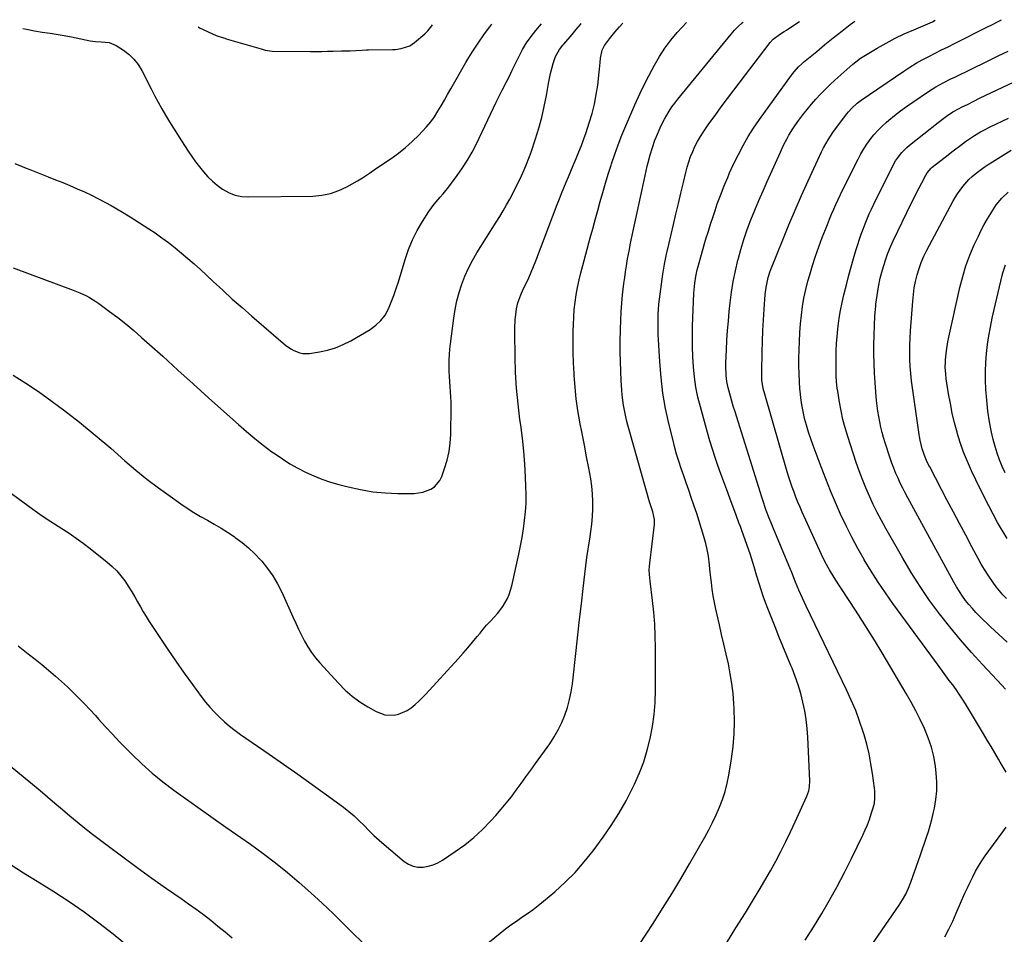
# Model space of a CAD drawing. Units: inches. Extents: x 1836130 to 1841538, y 452783 to 458119.
# Drawn here: x 1837921 to 1838435, y 457613 to 458090 of the extents above; entities that cross this region are included whole.
import ezdxf

# ---------------------------------------------------------------- set-up
doc = ezdxf.new("R2010")
doc.units = ezdxf.units.IN
doc.header["$MEASUREMENT"] = 0
doc.layers.add('7', color=7, linetype='Continuous')
doc.layers.add('8', color=7, linetype='Continuous')

msp = doc.modelspace()

# ---------------------------------------------------------------- linework, layer by layer
at = {"layer": '7', "color": 18}
for points in [[(1838289.68, 457608.27, 1896), (1838294.69, 457616.18, 1896), (1838299.65, 457624.14, 1896), (1838303.92, 457631.07, 1896), (1838306.9, 457636, 1896), (1838309.82, 457640.96, 1896), (1838312.65, 457645.98, 1896), (1838315.43, 457651.03, 1896), (1838318.11, 457656.12, 1896), (1838320.72, 457661.26, 1896), (1838323.22, 457666.45, 1896), (1838325.64, 457671.67, 1896), (1838331.63, 457684.93, 1896), (1838332.66, 457687.85, 1896), (1838333.05, 457689.89, 1896), (1838333.2, 457692.98, 1896), (1838332.2, 457715.75, 1896), (1838331.87, 457720.39, 1896), (1838331.37, 457725.01, 1896), (1838330.62, 457729.59, 1896), (1838329.7, 457734.16, 1896), (1838328.54, 457738.67, 1896), (1838327.22, 457743.13, 1896), (1838325.68, 457747.51, 1896), (1838323.98, 457751.85, 1896), (1838323.39, 457753.26, 1896), (1838321.3, 457758.26, 1896), (1838319.22, 457763.28, 1896), (1838317.17, 457768.31, 1896), (1838315.14, 457773.34, 1896), (1838311.29, 457783, 1896), (1838310.06, 457786.21, 1896), (1838308.89, 457789.44, 1896), (1838307.81, 457792.71, 1896), (1838306.8, 457795.99, 1896), (1838305.51, 457800.34, 1896), (1838304.17, 457804.82, 1896), (1838302.78, 457809.29, 1896), (1838302.06, 457811.51, 1896), (1838300.54, 457815.93, 1896), (1838297.74, 457823.73, 1896), (1838297.02, 457825.75, 1896), (1838296.28, 457827.76, 1896), (1838294.8, 457831.79, 1896), (1838291.51, 457840.67, 1896), (1838289.94, 457844.91, 1896), (1838288.38, 457849.15, 1896), (1838286.84, 457853.4, 1896), (1838285.3, 457857.65, 1896), (1838283.81, 457861.92, 1896), (1838282.39, 457866.21, 1896), (1838281.07, 457870.54, 1896), (1838279.82, 457874.88, 1896), (1838276.13, 457888.25, 1896), (1838274.86, 457893.41, 1896), (1838273.79, 457898.6, 1896), (1838273.02, 457903.85, 1896), (1838272.45, 457909.13, 1896), (1838272.12, 457914.44, 1896), (1838271.93, 457919.75, 1896), (1838271.93, 457925.07, 1896), (1838272.06, 457930.39, 1896), (1838272.79, 457947.6, 1896), (1838273.03, 457951.14, 1896), (1838273.23, 457952.91, 1896), (1838273.75, 457956.42, 1896), (1838274.49, 457959.89, 1896), (1838274.95, 457961.61, 1896), (1838278.16, 457972.88, 1896), (1838279.21, 457976.48, 1896), (1838280.29, 457980.07, 1896), (1838281.41, 457983.65, 1896), (1838282.56, 457987.22, 1896), (1838283.76, 457990.89, 1896), (1838284.94, 457994.33, 1896), (1838285.57, 457996.04, 1896), (1838286.89, 457999.44, 1896), (1838288.23, 458002.83, 1896), (1838288.91, 458004.52, 1896), (1838290.38, 458008.11, 1896), (1838291.37, 458010.41, 1896), (1838292.42, 458012.69, 1896), (1838293.5, 458014.96, 1896), (1838295.98, 458020.03, 1896), (1838298.44, 458024.76, 1896), (1838301.06, 458029.39, 1896), (1838303.91, 458033.87, 1896), (1838306.91, 458038.27, 1896), (1838323.61, 458061.42, 1896), (1838325.04, 458063.27, 1896), (1838327.42, 458065.84, 1896), (1838329.13, 458067.43, 1896), (1838330.02, 458068.2, 1896), (1838336.84, 458073.88, 1896), (1838341.17, 458077.44, 1896), (1838345.52, 458080.97, 1896), (1838349.92, 458084.44, 1896), (1838354.35, 458087.88, 1896), (1838356.79, 458089.75, 1896)], [(1838330.86, 457609.73, 1898), (1838335.2, 457616.68, 1898), (1838339.47, 457623.66, 1898), (1838343.6, 457630.72, 1898), (1838347.6, 457637.86, 1898), (1838351.39, 457645.1, 1898), (1838355.05, 457652.42, 1898), (1838360.95, 457664.62, 1898), (1838362.19, 457667.34, 1898), (1838363.35, 457670.08, 1898), (1838364.39, 457672.88, 1898), (1838365.35, 457675.7, 1898), (1838366.37, 457678.95, 1898), (1838366.98, 457681.43, 1898), (1838367.26, 457683.98, 1898), (1838367.16, 457687.82, 1898), (1838367.03, 457689.1, 1898), (1838365.99, 457696.85, 1898), (1838365.17, 457701.97, 1898), (1838364.19, 457707.05, 1898), (1838362.96, 457712.08, 1898), (1838361.56, 457717.08, 1898), (1838361.13, 457718.51, 1898), (1838359.26, 457724.14, 1898), (1838357.22, 457729.71, 1898), (1838354.92, 457735.18, 1898), (1838352.46, 457740.58, 1898), (1838331.37, 457784.14, 1898), (1838329.42, 457788.31, 1898), (1838327.58, 457792.53, 1898), (1838325.81, 457796.79, 1898), (1838324.97, 457798.99, 1898), (1838323.68, 457802.29, 1898), (1838323.23, 457803.38, 1898), (1838314.12, 457825.08, 1898), (1838313.06, 457827.65, 1898), (1838312.02, 457830.24, 1898), (1838310.54, 457834.15, 1898), (1838309.79, 457836.32, 1898), (1838309.2, 457838.06, 1898), (1838308.05, 457841.57, 1898), (1838307.49, 457843.32, 1898), (1838294.09, 457886.2, 1898), (1838293.32, 457888.72, 1898), (1838292.57, 457891.26, 1898), (1838291.87, 457893.8, 1898), (1838290.69, 457898.28, 1898), (1838290.01, 457901.48, 1898), (1838289.6, 457904.73, 1898), (1838289.44, 457909.64, 1898), (1838289.48, 457911.28, 1898), (1838289.76, 457918.05, 1898), (1838290.02, 457923.07, 1898), (1838290.34, 457928.08, 1898), (1838290.75, 457933.09, 1898), (1838291.23, 457938.1, 1898), (1838291.71, 457942.6, 1898), (1838292.42, 457948.21, 1898), (1838293.3, 457953.79, 1898), (1838294.42, 457959.33, 1898), (1838295.71, 457964.83, 1898), (1838295.81, 457965.24, 1898), (1838297.26, 457970.49, 1898), (1838298.85, 457975.7, 1898), (1838300.62, 457980.84, 1898), (1838302.53, 457985.94, 1898), (1838304.58, 457991, 1898), (1838306.66, 457996.03, 1898), (1838308.82, 458001.04, 1898), (1838311.02, 458006.02, 1898), (1838317.91, 458021.33, 1898), (1838319.58, 458024.87, 1898), (1838321.38, 458028.36, 1898), (1838322.34, 458030.07, 1898), (1838324.41, 458033.39, 1898), (1838325.51, 458035.01, 1898), (1838327.58, 458037.92, 1898), (1838329.67, 458040.76, 1898), (1838331.83, 458043.55, 1898), (1838334.07, 458046.26, 1898), (1838336.38, 458048.92, 1898), (1838338.78, 458051.5, 1898), (1838341.23, 458054.03, 1898), (1838343.77, 458056.48, 1898), (1838346.36, 458058.86, 1898), (1838355.78, 458067.25, 1898), (1838357.22, 458068.48, 1898), (1838359.77, 458070.32, 1898), (1838368.47, 458075.58, 1898), (1838373.09, 458078.23, 1898), (1838377.79, 458080.73, 1898), (1838382.59, 458083.01, 1898), (1838387.48, 458085.14, 1898), (1838392.38, 458087.23, 1898), (1838397.25, 458089.41, 1898), (1838398.75, 458090.13, 1898)], [(1837917.26, 457960.89, 1886), (1837948.68, 457949.2, 1886), (1837952.17, 457947.79, 1886), (1837955.58, 457946.19, 1886), (1837957.24, 457945.31, 1886), (1837960.45, 457943.35, 1886), (1837962, 457942.28, 1886), (1837967.68, 457938.15, 1886), (1837971.99, 457934.91, 1886), (1837976.23, 457931.58, 1886), (1837980.36, 457928.12, 1886), (1837984.42, 457924.58, 1886), (1837995.41, 457914.67, 1886), (1838003.39, 457907.47, 1886), (1838011.37, 457900.27, 1886), (1838019.35, 457893.08, 1886), (1838027.34, 457885.89, 1886), (1838034.91, 457879.08, 1886), (1838039.16, 457875.37, 1886), (1838043.5, 457871.75, 1886), (1838047.94, 457868.27, 1886), (1838052.46, 457864.88, 1886), (1838054.06, 457863.72, 1886), (1838057.9, 457861.09, 1886), (1838061.83, 457858.6, 1886), (1838065.88, 457856.31, 1886), (1838070.01, 457854.16, 1886), (1838074.25, 457852.24, 1886), (1838078.55, 457850.5, 1886), (1838082.96, 457849.02, 1886), (1838087.42, 457847.72, 1886), (1838092.27, 457846.46, 1886), (1838098.68, 457845.05, 1886), (1838105.13, 457843.97, 1886), (1838111.64, 457843.39, 1886), (1838118.2, 457843.13, 1886), (1838126.74, 457843.12, 1886), (1838131.23, 457843.68, 1886), (1838135.45, 457845.33, 1886), (1838137.29, 457846.61, 1886), (1838140.11, 457849.89, 1886), (1838141.09, 457851.9, 1886), (1838142.61, 457856.15, 1886), (1838143.93, 457860.5, 1886), (1838144.95, 457864.9, 1886), (1838145.53, 457869.38, 1886), (1838145.8, 457873.91, 1886), (1838145.96, 457888.14, 1886), (1838145.95, 457890.81, 1886), (1838145.88, 457893.49, 1886), (1838145.72, 457896.16, 1886), (1838145.51, 457898.83, 1886), (1838145.28, 457901.5, 1886), (1838145.11, 457904.17, 1886), (1838145.01, 457906.85, 1886), (1838144.96, 457909.53, 1886), (1838144.99, 457912.71, 1886), (1838145.11, 457915.55, 1886), (1838145.33, 457918.38, 1886), (1838145.63, 457921.21, 1886), (1838147.33, 457934.64, 1886), (1838148.04, 457939.14, 1886), (1838148.94, 457943.59, 1886), (1838150.13, 457947.98, 1886), (1838151.5, 457952.32, 1886), (1838153.16, 457956.56, 1886), (1838154.99, 457960.71, 1886), (1838157.11, 457964.73, 1886), (1838159.41, 457968.66, 1886), (1838169.55, 457984.74, 1886), (1838171.38, 457987.71, 1886), (1838173.18, 457990.7, 1886), (1838174.91, 457993.73, 1886), (1838176.6, 457996.78, 1886), (1838178.31, 457999.99, 1886), (1838179.84, 458002.96, 1886), (1838181.31, 458005.94, 1886), (1838182.74, 458008.95, 1886), (1838184.1, 458011.99, 1886), (1838185.39, 458015.06, 1886), (1838186.58, 458018.17, 1886), (1838187.7, 458021.31, 1886), (1838190.04, 458028.18, 1886), (1838191.78, 458033.77, 1886), (1838193.35, 458039.39, 1886), (1838194.65, 458045.09, 1886), (1838195.76, 458050.83, 1886), (1838196.83, 458057.12, 1886), (1838197.32, 458059.74, 1886), (1838197.88, 458062.35, 1886), (1838198.54, 458064.93, 1886), (1838199.26, 458067.5, 1886), (1838200.45, 458071.21, 1886), (1838202.56, 458074.89, 1886), (1838204.33, 458077.15, 1886), (1838204.79, 458077.63, 1886), (1838204.88, 458077.73, 1886), (1838209.12, 458082.67, 1886), (1838211.31, 458085.26, 1886), (1838213.46, 458087.87, 1886), (1838213.93, 458088.45, 1886)], [(1837917.38, 457904.88, 1888), (1837924.02, 457900.68, 1888), (1837930.53, 457896.26, 1888), (1837935.01, 457893.07, 1888), (1837943.56, 457886.76, 1888), (1837951.98, 457880.29, 1888), (1837960.19, 457873.56, 1888), (1837968.27, 457866.66, 1888), (1837975.68, 457860.13, 1888), (1837981.38, 457855.27, 1888), (1837987.2, 457850.54, 1888), (1837993.16, 457846.01, 1888), (1837999.23, 457841.6, 1888), (1838004.81, 457837.7, 1888), (1838008.21, 457835.41, 1888), (1838011.66, 457833.2, 1888), (1838015.18, 457831.12, 1888), (1838018.75, 457829.11, 1888), (1838022.33, 457827.11, 1888), (1838025.85, 457825.03, 1888), (1838029.31, 457822.83, 1888), (1838032.71, 457820.55, 1888), (1838033.3, 457820.14, 1888), (1838036.86, 457817.48, 1888), (1838040.28, 457814.66, 1888), (1838043.48, 457811.6, 1888), (1838046.55, 457808.38, 1888), (1838047.12, 457807.74, 1888), (1838050.17, 457803.95, 1888), (1838052.98, 457800.01, 1888), (1838055.42, 457795.83, 1888), (1838057.61, 457791.49, 1888), (1838063.41, 457778.58, 1888), (1838064.87, 457775.41, 1888), (1838066.37, 457772.25, 1888), (1838067.93, 457769.12, 1888), (1838069.52, 457766.01, 1888), (1838071.25, 457763, 1888), (1838073.12, 457760.08, 1888), (1838075.22, 457757.31, 1888), (1838077.46, 457754.65, 1888), (1838087.21, 457743.93, 1888), (1838090.71, 457740.43, 1888), (1838094.4, 457737.18, 1888), (1838098.39, 457734.29, 1888), (1838102.57, 457731.64, 1888), (1838106.9, 457729.18, 1888), (1838111.39, 457727.51, 1888), (1838116.17, 457727.33, 1888), (1838118.56, 457727.82, 1888), (1838122.97, 457729.68, 1888), (1838125.17, 457731.19, 1888), (1838127.16, 457732.86, 1888), (1838129.1, 457734.59, 1888), (1838130.95, 457736.41, 1888), (1838132.75, 457738.28, 1888), (1838149.68, 457756.75, 1888), (1838152.24, 457759.6, 1888), (1838154.76, 457762.48, 1888), (1838157.22, 457765.41, 1888), (1838159.64, 457768.38, 1888), (1838161.07, 457770.17, 1888), (1838162.77, 457772.24, 1888), (1838164.52, 457774.27, 1888), (1838166.32, 457776.25, 1888), (1838168.63, 457778.65, 1888), (1838170.21, 457780.38, 1888), (1838173.05, 457784.1, 1888), (1838175.4, 457788.15, 1888), (1838176.35, 457790.28, 1888), (1838177.7, 457794.75, 1888), (1838181.33, 457811.33, 1888), (1838182.23, 457815.72, 1888), (1838183.05, 457820.13, 1888), (1838183.74, 457824.55, 1888), (1838184.36, 457828.99, 1888), (1838184.81, 457833.45, 1888), (1838185.1, 457837.91, 1888), (1838185.16, 457842.38, 1888), (1838185.07, 457846.85, 1888), (1838184.86, 457851.55, 1888), (1838184.45, 457858.38, 1888), (1838183.91, 457865.19, 1888), (1838183.18, 457871.98, 1888), (1838182.32, 457878.76, 1888), (1838181.92, 457881.6, 1888), (1838180.91, 457889.8, 1888), (1838180.12, 457898.02, 1888), (1838179.64, 457906.27, 1888), (1838179.38, 457914.53, 1888), (1838179.22, 457926.83, 1888), (1838179.23, 457929.21, 1888), (1838179.48, 457933.96, 1888), (1838179.72, 457936.33, 1888), (1838180.15, 457939.53, 1888), (1838180.85, 457942.52, 1888), (1838182.41, 457946.86, 1888), (1838183.66, 457949.67, 1888), (1838185.13, 457952.72, 1888), (1838186.49, 457955.65, 1888), (1838187.8, 457958.61, 1888), (1838189.03, 457961.59, 1888), (1838190.22, 457964.59, 1888), (1838201.41, 457993.92, 1888), (1838202.54, 457996.84, 1888), (1838203.69, 457999.76, 1888), (1838204.88, 458002.67, 1888), (1838206.08, 458005.57, 1888), (1838207.3, 458008.46, 1888), (1838208.52, 458011.35, 1888), (1838209.73, 458014.24, 1888), (1838211.33, 458018.03, 1888), (1838212.7, 458021.39, 1888), (1838214.02, 458024.76, 1888), (1838215.26, 458028.17, 1888), (1838216.44, 458031.6, 1888), (1838218.1, 458036.62, 1888), (1838219.55, 458041.47, 1888), (1838220.8, 458046.36, 1888), (1838221.75, 458051.31, 1888), (1838222.5, 458056.31, 1888), (1838223.3, 458062.97, 1888), (1838223.49, 458064.68, 1888), (1838223.79, 458068.1, 1888), (1838223.94, 458070.38, 1888), (1838224.85, 458074.49, 1888), (1838226.12, 458077.03, 1888), (1838228.59, 458080.52, 1888), (1838231.52, 458083.98, 1888), (1838233.95, 458086.77, 1888), (1838235.65, 458088.65, 1888)], [(1837918.26, 458015.37, 1884), (1837922.11, 458013.73, 1884), (1837924.04, 458012.94, 1884), (1837925.99, 458012.17, 1884), (1837935.59, 458008.41, 1884), (1837939.41, 458006.9, 1884), (1837943.22, 458005.36, 1884), (1837947.01, 458003.79, 1884), (1837950.79, 458002.2, 1884), (1837954.54, 458000.53, 1884), (1837958.25, 457998.79, 1884), (1837961.91, 457996.93, 1884), (1837965.53, 457995, 1884), (1837968.47, 457993.37, 1884), (1837973.5, 457990.5, 1884), (1837978.46, 457987.55, 1884), (1837983.35, 457984.46, 1884), (1837988.19, 457981.28, 1884), (1837991.43, 457979.09, 1884), (1837994.99, 457976.6, 1884), (1837998.49, 457974.03, 1884), (1838001.91, 457971.35, 1884), (1838005.27, 457968.6, 1884), (1838008.57, 457965.77, 1884), (1838011.84, 457962.91, 1884), (1838015.06, 457959.99, 1884), (1838018.26, 457957.05, 1884), (1838021.78, 457953.74, 1884), (1838026.75, 457949.15, 1884), (1838031.75, 457944.6, 1884), (1838036.81, 457940.12, 1884), (1838041.91, 457935.68, 1884), (1838059.54, 457920.55, 1884), (1838062.31, 457918.53, 1884), (1838063.81, 457917.7, 1884), (1838066.98, 457916.44, 1884), (1838068.61, 457916.1, 1884), (1838071.98, 457916.17, 1884), (1838077.26, 457917, 1884), (1838081.53, 457917.92, 1884), (1838085.69, 457919.14, 1884), (1838089.69, 457920.83, 1884), (1838093.58, 457922.81, 1884), (1838103.7, 457928.72, 1884), (1838106.69, 457930.87, 1884), (1838109.34, 457933.32, 1884), (1838111.49, 457936.23, 1884), (1838113.29, 457939.44, 1884), (1838114.75, 457942.93, 1884), (1838116.12, 457946.44, 1884), (1838117.36, 457950.01, 1884), (1838118.5, 457953.61, 1884), (1838121.96, 457965.27, 1884), (1838123.74, 457970.44, 1884), (1838125.79, 457975.48, 1884), (1838128.27, 457980.34, 1884), (1838131.03, 457985.06, 1884), (1838134.4, 457990.31, 1884), (1838135.73, 457992.27, 1884), (1838137.13, 457994.18, 1884), (1838140.2, 457997.79, 1884), (1838141.79, 457999.55, 1884), (1838144.82, 458003.21, 1884), (1838146.26, 458005.09, 1884), (1838149.21, 458009.09, 1884), (1838151.97, 458013.07, 1884), (1838154.58, 458017.14, 1884), (1838156.95, 458021.36, 1884), (1838159.16, 458025.67, 1884), (1838169.52, 458047.34, 1884), (1838171.61, 458051.59, 1884), (1838172.69, 458053.7, 1884), (1838174.93, 458057.98, 1884), (1838176.47, 458061.02, 1884), (1838177.94, 458064.09, 1884), (1838178.43, 458065.11, 1884), (1838178.92, 458066.13, 1884), (1838181.44, 458071.4, 1884), (1838183.33, 458074.97, 1884), (1838185.4, 458078.42, 1884), (1838187.74, 458081.69, 1884), (1838190.26, 458084.84, 1884), (1838193.23, 458088.27, 1884)], [(1837922.36, 458085.8, 1882), (1837924.37, 458085.43, 1882), (1837928.45, 458084.7, 1882), (1837932.54, 458084, 1882), (1837936.64, 458083.34, 1882), (1837942.96, 458082.34, 1882), (1837947.84, 458081.47, 1882), (1837952.67, 458080.4, 1882), (1837957.5, 458079.34, 1882), (1837960.37, 458079.03, 1882), (1837963.26, 458078.84, 1882), (1837967.42, 458078.48, 1882), (1837971.19, 458076.96, 1882), (1837974.97, 458074.46, 1882), (1837977.82, 458072.25, 1882), (1837980.39, 458069.79, 1882), (1837982.56, 458066.97, 1882), (1837984.45, 458063.9, 1882), (1837989.38, 458054.31, 1882), (1837991.21, 458050.83, 1882), (1837993.07, 458047.37, 1882), (1837994.98, 458043.94, 1882), (1837996.93, 458040.53, 1882), (1837998.93, 458037.15, 1882), (1838000.97, 458033.79, 1882), (1838003.06, 458030.47, 1882), (1838005.19, 458027.17, 1882), (1838008.67, 458021.86, 1882), (1838010.57, 458019.06, 1882), (1838012.54, 458016.31, 1882), (1838014.59, 458013.62, 1882), (1838016.7, 458010.98, 1882), (1838018.95, 458008.48, 1882), (1838021.34, 458006.13, 1882), (1838023.93, 458004, 1882), (1838026.65, 458002.01, 1882), (1838027.01, 458001.77, 1882), (1838030.1, 458000.1, 1882), (1838033.31, 457998.83, 1882), (1838036.7, 457998.15, 1882), (1838040.21, 457997.88, 1882), (1838073.84, 457998.36, 1882), (1838078.47, 457998.78, 1882), (1838082.98, 457999.64, 1882), (1838087.31, 458001.18, 1882), (1838091.52, 458003.16, 1882), (1838097.17, 458006.37, 1882), (1838099.7, 458007.89, 1882), (1838103.37, 458010.37, 1882), (1838107.03, 458012.87, 1882), (1838114.69, 458018.04, 1882), (1838118.5, 458020.79, 1882), (1838122.19, 458023.68, 1882), (1838125.69, 458026.8, 1882), (1838129.07, 458030.07, 1882), (1838130.93, 458031.99, 1882), (1838133.18, 458034.49, 1882), (1838135.31, 458037.08, 1882), (1838137.25, 458039.81, 1882), (1838139.07, 458042.64, 1882), (1838140.78, 458045.54, 1882), (1838142.49, 458048.45, 1882), (1838144.18, 458051.37, 1882), (1838145.86, 458054.29, 1882), (1838153.72, 458068.08, 1882), (1838155.31, 458070.77, 1882), (1838156.94, 458073.43, 1882), (1838158.65, 458076.05, 1882), (1838160.41, 458078.64, 1882), (1838163.15, 458082.56, 1882), (1838164.01, 458083.75, 1882), (1838166.26, 458086.66, 1882), (1838167.27, 458088.03, 1882)], [(1838156.76, 457601.54, 1892), (1838171.58, 457613.52, 1892), (1838174.35, 457615.68, 1892), (1838177.17, 457617.79, 1892), (1838180.04, 457619.81, 1892), (1838182.97, 457621.77, 1892), (1838185.88, 457623.74, 1892), (1838188.74, 457625.79, 1892), (1838191.52, 457627.94, 1892), (1838194.25, 457630.16, 1892), (1838200.1, 457635.12, 1892), (1838205.53, 457640.05, 1892), (1838210.71, 457645.21, 1892), (1838215.51, 457650.72, 1892), (1838220.07, 457656.47, 1892), (1838225.29, 457663.54, 1892), (1838229.58, 457669.7, 1892), (1838233.62, 457676.01, 1892), (1838237.3, 457682.53, 1892), (1838240.74, 457689.2, 1892), (1838241.75, 457691.31, 1892), (1838244.3, 457697.11, 1892), (1838246.56, 457703, 1892), (1838248.41, 457709.05, 1892), (1838249.98, 457715.18, 1892), (1838251.13, 457721.41, 1892), (1838252.02, 457727.67, 1892), (1838252.5, 457733.98, 1892), (1838252.7, 457740.31, 1892), (1838252.71, 457762.43, 1892), (1838252.6, 457768.65, 1892), (1838252.32, 457774.86, 1892), (1838251.81, 457781.06, 1892), (1838251.13, 457787.25, 1892), (1838249.84, 457797.3, 1892), (1838249.53, 457800.78, 1892), (1838249.47, 457803.11, 1892), (1838249.69, 457806.6, 1892), (1838252.11, 457826.86, 1892), (1838252.18, 457827.71, 1892), (1838252.14, 457829.39, 1892), (1838251.25, 457833.52, 1892), (1838249.98, 457837.6, 1892), (1838249.64, 457838.75, 1892), (1838238.88, 457876.25, 1892), (1838238.19, 457878.81, 1892), (1838237.54, 457881.38, 1892), (1838236.97, 457883.97, 1892), (1838236.45, 457886.57, 1892), (1838236.01, 457889.19, 1892), (1838235.64, 457891.81, 1892), (1838235.36, 457894.45, 1892), (1838235.15, 457897.09, 1892), (1838234.85, 457901.9, 1892), (1838234.59, 457906.95, 1892), (1838234.41, 457912.01, 1892), (1838234.33, 457917.07, 1892), (1838234.33, 457922.13, 1892), (1838234.4, 457928.86, 1892), (1838234.52, 457933.37, 1892), (1838234.72, 457937.87, 1892), (1838235.07, 457942.36, 1892), (1838235.5, 457946.85, 1892), (1838235.82, 457949.68, 1892), (1838236.19, 457952.74, 1892), (1838236.6, 457955.8, 1892), (1838237.05, 457958.85, 1892), (1838237.54, 457961.9, 1892), (1838238.16, 457965.52, 1892), (1838238.6, 457967.98, 1892), (1838239.06, 457970.45, 1892), (1838239.55, 457972.91, 1892), (1838240.04, 457975.36, 1892), (1838240.55, 457977.82, 1892), (1838241.06, 457980.27, 1892), (1838241.58, 457982.72, 1892), (1838242.24, 457985.79, 1892), (1838243.1, 457989.78, 1892), (1838243.96, 457993.77, 1892), (1838244.82, 457997.75, 1892), (1838245.69, 458001.74, 1892), (1838248.34, 458013.96, 1892), (1838248.8, 458015.94, 1892), (1838249.83, 458019.86, 1892), (1838251.04, 458023.74, 1892), (1838252.43, 458027.55, 1892), (1838253.19, 458029.44, 1892), (1838255.13, 458033.91, 1892), (1838256.2, 458036.18, 1892), (1838257.36, 458038.42, 1892), (1838258.57, 458040.62, 1892), (1838259.87, 458042.77, 1892), (1838261.25, 458044.87, 1892), (1838262.72, 458046.91, 1892), (1838264.27, 458048.89, 1892), (1838292.12, 458082.89, 1892), (1838293.95, 458084.96, 1892), (1838295.87, 458086.94, 1892), (1838297.92, 458088.78, 1892), (1838298.47, 458089.22, 1892)], [(1838244.22, 457607.35, 1894), (1838251.51, 457618.6, 1894), (1838256.4, 457626.3, 1894), (1838261.22, 457634.04, 1894), (1838265.9, 457641.87, 1894), (1838270.51, 457649.74, 1894), (1838278.41, 457663.51, 1894), (1838280.52, 457667.36, 1894), (1838282.52, 457671.25, 1894), (1838284.37, 457675.22, 1894), (1838286.12, 457679.25, 1894), (1838287.65, 457683.35, 1894), (1838288.99, 457687.5, 1894), (1838290.06, 457691.74, 1894), (1838290.94, 457696.02, 1894), (1838292.37, 457704.43, 1894), (1838293.25, 457710.95, 1894), (1838293.84, 457717.49, 1894), (1838293.98, 457724.06, 1894), (1838293.83, 457730.64, 1894), (1838293.67, 457733.34, 1894), (1838293.24, 457738.57, 1894), (1838292.63, 457743.76, 1894), (1838291.76, 457748.92, 1894), (1838290.72, 457754.06, 1894), (1838289.54, 457759.17, 1894), (1838288.37, 457764.29, 1894), (1838287.21, 457769.41, 1894), (1838286.06, 457774.53, 1894), (1838284.23, 457782.65, 1894), (1838283.51, 457786.09, 1894), (1838282.87, 457789.56, 1894), (1838282.35, 457793.04, 1894), (1838281.91, 457796.53, 1894), (1838281.64, 457799.03, 1894), (1838281.14, 457803.54, 1894), (1838280.89, 457805.8, 1894), (1838280.33, 457810.3, 1894), (1838279.48, 457814.75, 1894), (1838278.93, 457816.95, 1894), (1838277.92, 457820.6, 1894), (1838276.78, 457824.6, 1894), (1838275.57, 457828.58, 1894), (1838274.28, 457832.54, 1894), (1838272.94, 457836.48, 1894), (1838271.33, 457841.03, 1894), (1838270.01, 457844.79, 1894), (1838268.7, 457848.55, 1894), (1838267.4, 457852.31, 1894), (1838266.11, 457856.08, 1894), (1838264.87, 457859.86, 1894), (1838263.71, 457863.66, 1894), (1838262.65, 457867.5, 1894), (1838261.66, 457871.35, 1894), (1838259.67, 457879.51, 1894), (1838257.96, 457887.49, 1894), (1838256.56, 457895.51, 1894), (1838255.59, 457903.61, 1894), (1838254.93, 457911.74, 1894), (1838254.15, 457926.25, 1894), (1838254.05, 457928.88, 1894), (1838254, 457931.5, 1894), (1838254.03, 457934.12, 1894), (1838254.12, 457936.74, 1894), (1838254.27, 457939.36, 1894), (1838254.48, 457941.98, 1894), (1838254.74, 457944.59, 1894), (1838255.06, 457947.2, 1894), (1838255.75, 457952.42, 1894), (1838256.52, 457957.62, 1894), (1838257.4, 457962.8, 1894), (1838258.43, 457967.95, 1894), (1838259.57, 457973.08, 1894), (1838262.05, 457983.51, 1894), (1838263.34, 457988.97, 1894), (1838264.64, 457994.43, 1894), (1838265.94, 457999.89, 1894), (1838267.25, 458005.35, 1894), (1838268.49, 458010.58, 1894), (1838269.24, 458013.4, 1894), (1838270.07, 458016.19, 1894), (1838271.04, 458018.94, 1894), (1838272.1, 458021.66, 1894), (1838273.31, 458024.31, 1894), (1838274.62, 458026.9, 1894), (1838276.11, 458029.4, 1894), (1838277.7, 458031.84, 1894), (1838280.62, 458035.99, 1894), (1838283.78, 458040.44, 1894), (1838286.98, 458044.87, 1894), (1838290.23, 458049.25, 1894), (1838293.52, 458053.6, 1894), (1838312.6, 458078.53, 1894), (1838314.12, 458080.24, 1894), (1838317.41, 458082.64, 1894), (1838319.88, 458084.24, 1894), (1838321.11, 458085.05, 1894), (1838322.34, 458085.86, 1894), (1838327.88, 458089.49, 1894)], [(1838435.78, 457697.62, 1902), (1838434.19, 457700.21, 1902), (1838432.63, 457702.82, 1902), (1838431.79, 457704.25, 1902), (1838429.83, 457707.58, 1902), (1838427.86, 457710.91, 1902), (1838425.88, 457714.23, 1902), (1838423.89, 457717.55, 1902), (1838414.5, 457733.15, 1902), (1838412.93, 457735.69, 1902), (1838411.3, 457738.19, 1902), (1838409.59, 457740.65, 1902), (1838407.84, 457743.07, 1902), (1838406.06, 457745.47, 1902), (1838404.28, 457747.87, 1902), (1838402.5, 457750.28, 1902), (1838400.73, 457752.69, 1902), (1838376.65, 457785.57, 1902), (1838372.71, 457791.13, 1902), (1838368.88, 457796.77, 1902), (1838365.24, 457802.51, 1902), (1838361.71, 457808.34, 1902), (1838361.56, 457808.6, 1902), (1838358.29, 457814.4, 1902), (1838355.14, 457820.27, 1902), (1838352.18, 457826.23, 1902), (1838349.35, 457832.26, 1902), (1838346.67, 457838.36, 1902), (1838344.07, 457844.5, 1902), (1838341.58, 457850.68, 1902), (1838339.18, 457856.89, 1902), (1838334.95, 457868.15, 1902), (1838333.71, 457871.62, 1902), (1838332.55, 457875.12, 1902), (1838331.51, 457878.65, 1902), (1838330.55, 457882.21, 1902), (1838329.74, 457885.8, 1902), (1838329.05, 457889.41, 1902), (1838328.55, 457893.05, 1902), (1838328.16, 457896.71, 1902), (1838328.1, 457897.44, 1902), (1838327.84, 457901.48, 1902), (1838327.65, 457905.53, 1902), (1838327.58, 457909.58, 1902), (1838327.59, 457913.63, 1902), (1838327.66, 457917.93, 1902), (1838327.8, 457922.48, 1902), (1838328.03, 457927.03, 1902), (1838328.39, 457931.57, 1902), (1838328.83, 457936.1, 1902), (1838329.44, 457940.61, 1902), (1838330.2, 457945.09, 1902), (1838331.18, 457949.52, 1902), (1838332.3, 457953.93, 1902), (1838333.24, 457957.25, 1902), (1838334.69, 457962.17, 1902), (1838336.25, 457967.05, 1902), (1838337.95, 457971.88, 1902), (1838339.74, 457976.69, 1902), (1838341.41, 457980.95, 1902), (1838342.46, 457983.59, 1902), (1838343.53, 457986.22, 1902), (1838344.64, 457988.83, 1902), (1838345.76, 457991.44, 1902), (1838346.92, 457994.03, 1902), (1838348.1, 457996.62, 1902), (1838349.32, 457999.18, 1902), (1838350.56, 458001.73, 1902), (1838358.46, 458017.69, 1902), (1838359.88, 458020.37, 1902), (1838361.4, 458022.98, 1902), (1838363.07, 458025.5, 1902), (1838364.84, 458027.96, 1902), (1838366.76, 458030.31, 1902), (1838368.76, 458032.57, 1902), (1838370.91, 458034.7, 1902), (1838373.14, 458036.75, 1902), (1838374.49, 458037.91, 1902), (1838377.51, 458040.42, 1902), (1838380.59, 458042.86, 1902), (1838383.75, 458045.18, 1902), (1838386.97, 458047.44, 1902), (1838395.18, 458052.98, 1902), (1838397.06, 458054.2, 1902), (1838398.97, 458055.37, 1902), (1838402.91, 458057.52, 1902), (1838406.94, 458059.52, 1902), (1838408.96, 458060.51, 1902), (1838410.98, 458061.49, 1902), (1838415.8, 458063.81, 1902), (1838419.67, 458065.69, 1902), (1838423.54, 458067.58, 1902), (1838427.41, 458069.48, 1902), (1838431.27, 458071.39, 1902), (1838434.5, 458073, 1902), (1838436.74, 458074.1, 1902)], [(1838435.43, 457740.96, 1904), (1838433.57, 457742.99, 1904), (1838423.48, 457753.67, 1904), (1838417.6, 457760.09, 1904), (1838411.86, 457766.64, 1904), (1838406.33, 457773.37, 1904), (1838400.95, 457780.22, 1904), (1838395.82, 457787.25, 1904), (1838390.88, 457794.41, 1904), (1838386.23, 457801.77, 1904), (1838381.78, 457809.25, 1904), (1838372.98, 457824.75, 1904), (1838370.7, 457828.9, 1904), (1838368.49, 457833.1, 1904), (1838366.39, 457837.35, 1904), (1838364.37, 457841.64, 1904), (1838362.48, 457845.99, 1904), (1838360.69, 457850.38, 1904), (1838359.05, 457854.83, 1904), (1838357.5, 457859.31, 1904), (1838353.08, 457872.88, 1904), (1838351.76, 457877.27, 1904), (1838350.58, 457881.68, 1904), (1838349.6, 457886.15, 1904), (1838348.76, 457890.65, 1904), (1838347.81, 457896.48, 1904), (1838347.57, 457898.1, 1904), (1838347.23, 457901.34, 1904), (1838347.05, 457904.6, 1904), (1838346.98, 457909.49, 1904), (1838347, 457913.79, 1904), (1838347.09, 457917.56, 1904), (1838347.25, 457921.34, 1904), (1838347.55, 457925.1, 1904), (1838347.92, 457928.86, 1904), (1838348.1, 457930.38, 1904), (1838348.66, 457934.53, 1904), (1838349.33, 457938.66, 1904), (1838350.14, 457942.76, 1904), (1838351.06, 457946.85, 1904), (1838352.51, 457952.76, 1904), (1838353.61, 457957.1, 1904), (1838354.77, 457961.42, 1904), (1838356.01, 457965.71, 1904), (1838357.3, 457969.99, 1904), (1838358.28, 457973.13, 1904), (1838359.15, 457975.82, 1904), (1838360.07, 457978.49, 1904), (1838361.06, 457981.15, 1904), (1838362.08, 457983.78, 1904), (1838363.17, 457986.4, 1904), (1838364.3, 457988.99, 1904), (1838365.48, 457991.57, 1904), (1838366.7, 457994.12, 1904), (1838376.2, 458013.45, 1904), (1838378.01, 458016.67, 1904), (1838379.05, 458018.19, 1904), (1838381.36, 458021.08, 1904), (1838383.97, 458023.69, 1904), (1838385.38, 458024.89, 1904), (1838400.31, 458036.8, 1904), (1838403.2, 458039.01, 1904), (1838404.68, 458040.06, 1904), (1838408, 458042.29, 1904), (1838411.16, 458044.08, 1904), (1838412.47, 458044.73, 1904), (1838415.93, 458046.4, 1904), (1838418.47, 458047.66, 1904), (1838422.27, 458049.56, 1904), (1838424.82, 458050.8, 1904), (1838439.91, 458057.99, 1904)], [(1838436.34, 457765.38, 1906), (1838431.96, 457769.38, 1906), (1838427.65, 457773.44, 1906), (1838421.99, 457778.88, 1906), (1838420.01, 457780.87, 1906), (1838418.11, 457782.92, 1906), (1838416.3, 457785.06, 1906), (1838414.56, 457787.25, 1906), (1838412.92, 457789.52, 1906), (1838411.35, 457791.84, 1906), (1838409.88, 457794.23, 1906), (1838408.49, 457796.66, 1906), (1838384.39, 457840.82, 1906), (1838383.06, 457843.33, 1906), (1838381.76, 457845.85, 1906), (1838380.51, 457848.4, 1906), (1838379.3, 457850.97, 1906), (1838378.16, 457853.57, 1906), (1838377.08, 457856.19, 1906), (1838376.09, 457858.85, 1906), (1838375.17, 457861.53, 1906), (1838372.56, 457869.53, 1906), (1838371.74, 457872.23, 1906), (1838370.98, 457874.94, 1906), (1838370.33, 457877.67, 1906), (1838369.75, 457880.43, 1906), (1838369.26, 457883.2, 1906), (1838368.82, 457885.98, 1906), (1838368.46, 457888.77, 1906), (1838368.16, 457891.57, 1906), (1838367.74, 457895.94, 1906), (1838367.34, 457900.94, 1906), (1838367.02, 457905.94, 1906), (1838366.84, 457910.94, 1906), (1838366.75, 457915.95, 1906), (1838366.73, 457920.53, 1906), (1838366.79, 457925.63, 1906), (1838366.95, 457930.72, 1906), (1838367.27, 457935.81, 1906), (1838367.68, 457940.89, 1906), (1838367.78, 457941.91, 1906), (1838368.35, 457946.46, 1906), (1838369.09, 457950.98, 1906), (1838370.06, 457955.45, 1906), (1838371.2, 457959.89, 1906), (1838371.85, 457962.14, 1906), (1838372.87, 457965.4, 1906), (1838374.01, 457968.62, 1906), (1838375.31, 457971.77, 1906), (1838376.72, 457974.89, 1906), (1838386.4, 457994.82, 1906), (1838387.69, 457997.45, 1906), (1838389, 458000.07, 1906), (1838390.33, 458002.67, 1906), (1838391.68, 458005.27, 1906), (1838393.77, 458009.26, 1906), (1838394.46, 458010.42, 1906), (1838396.68, 458012.98, 1906), (1838397.2, 458013.41, 1906), (1838405.41, 458019.84, 1906), (1838407.42, 458021.39, 1906), (1838409.44, 458022.94, 1906), (1838411.48, 458024.46, 1906), (1838414.62, 458026.78, 1906), (1838416.13, 458027.86, 1906), (1838419.23, 458029.92, 1906), (1838422.41, 458031.85, 1906), (1838424.03, 458032.76, 1906), (1838427.34, 458034.45, 1906), (1838436.99, 458039.11, 1906)], [(1838435.98, 457788.15, 1908), (1838434.1, 457790.15, 1908), (1838432.28, 457792.22, 1908), (1838430.58, 457794.37, 1908), (1838428.94, 457796.59, 1908), (1838426.31, 457800.45, 1908), (1838424.48, 457803.3, 1908), (1838422.76, 457806.22, 1908), (1838421.1, 457809.19, 1908), (1838417.86, 457815.24, 1908), (1838414.64, 457821.27, 1908), (1838411.43, 457827.3, 1908), (1838408.24, 457833.34, 1908), (1838405.05, 457839.39, 1908), (1838395.86, 457856.89, 1908), (1838395.43, 457857.73, 1908), (1838394.2, 457860.26, 1908), (1838393.46, 457861.99, 1908), (1838391.97, 457866.38, 1908), (1838390.81, 457870.97, 1908), (1838390.48, 457872.84, 1908), (1838390.34, 457873.77, 1908), (1838386.83, 457898.27, 1908), (1838386.37, 457901.96, 1908), (1838385.98, 457905.65, 1908), (1838385.72, 457909.36, 1908), (1838385.55, 457913.08, 1908), (1838385.49, 457916.79, 1908), (1838385.51, 457920.51, 1908), (1838385.64, 457924.23, 1908), (1838385.85, 457927.94, 1908), (1838386.97, 457943.46, 1908), (1838387.32, 457946.92, 1908), (1838387.79, 457950.36, 1908), (1838388.46, 457953.77, 1908), (1838389.26, 457957.15, 1908), (1838390.27, 457960.47, 1908), (1838391.42, 457963.74, 1908), (1838392.8, 457966.91, 1908), (1838394.33, 457970.03, 1908), (1838407.93, 457995.52, 1908), (1838409.09, 457997.58, 1908), (1838410.33, 457999.58, 1908), (1838413.1, 458003.4, 1908), (1838416.23, 458006.92, 1908), (1838417.94, 458008.52, 1908), (1838420.09, 458010.35, 1908), (1838422.14, 458011.93, 1908), (1838424.23, 458013.45, 1908), (1838426.38, 458014.9, 1908), (1838428.57, 458016.29, 1908), (1838438.41, 458022.27, 1908)], [(1838435.25, 457853.81, 1912), (1838433.69, 457857.17, 1912), (1838432.3, 457860.59, 1912), (1838431.04, 457864.06, 1912), (1838429.98, 457867.6, 1912), (1838429.05, 457871.18, 1912), (1838428.18, 457874.99, 1912), (1838427.07, 457880.53, 1912), (1838426.18, 457886.09, 1912), (1838425.6, 457891.7, 1912), (1838425.24, 457897.34, 1912), (1838425.06, 457902.22, 1912), (1838425.01, 457906.88, 1912), (1838425.14, 457911.52, 1912), (1838425.51, 457916.15, 1912), (1838426.06, 457920.77, 1912), (1838426.79, 457925.37, 1912), (1838427.59, 457929.96, 1912), (1838428.52, 457934.53, 1912), (1838429.53, 457939.08, 1912), (1838433.73, 457956.87, 1912), (1838434.22, 457958.75, 1912), (1838435.45, 457962.43, 1912)], [(1837919.91, 457763.42, 1892), (1837921.64, 457762.11, 1892), (1837925.22, 457759.36, 1892), (1837928.77, 457756.58, 1892), (1837932.28, 457753.74, 1892), (1837935.77, 457750.87, 1892), (1837939.44, 457747.72, 1892), (1837942.59, 457744.95, 1892), (1837945.66, 457742.1, 1892), (1837948.7, 457739.2, 1892), (1837951.67, 457736.24, 1892), (1837954.59, 457733.24, 1892), (1837957.46, 457730.17, 1892), (1837960.28, 457727.07, 1892), (1837961.87, 457725.28, 1892), (1837965.49, 457721.28, 1892), (1837969.15, 457717.32, 1892), (1837972.86, 457713.41, 1892), (1837976.62, 457709.54, 1892), (1837979.24, 457706.89, 1892), (1837984.46, 457701.86, 1892), (1837989.83, 457697.02, 1892), (1837995.45, 457692.46, 1892), (1838001.23, 457688.09, 1892), (1838004.94, 457685.44, 1892), (1838012.71, 457679.9, 1892), (1838020.49, 457674.38, 1892), (1838028.3, 457668.9, 1892), (1838036.13, 457663.44, 1892), (1838041.25, 457659.88, 1892), (1838047.81, 457655.15, 1892), (1838054.26, 457650.28, 1892), (1838060.54, 457645.19, 1892), (1838066.71, 457639.96, 1892), (1838072.74, 457634.56, 1892), (1838078.7, 457629.09, 1892), (1838084.55, 457623.51, 1892), (1838090.34, 457617.85, 1892), (1838103.68, 457604.58, 1892)], [(1837899.29, 457714.2, 1894), (1837927.43, 457691.22, 1894), (1837931.36, 457687.98, 1894), (1837935.27, 457684.72, 1894), (1837939.16, 457681.42, 1894), (1837943.02, 457678.1, 1894), (1837946.9, 457674.8, 1894), (1837950.82, 457671.55, 1894), (1837954.79, 457668.37, 1894), (1837958.81, 457665.24, 1894), (1837967.08, 457658.92, 1894), (1837974.58, 457653.27, 1894), (1837982.14, 457647.69, 1894), (1837989.78, 457642.22, 1894), (1837997.47, 457636.82, 1894), (1838005.04, 457631.6, 1894), (1838008.96, 457628.84, 1894), (1838012.85, 457626.02, 1894), (1838016.69, 457623.14, 1894), (1838020.49, 457620.21, 1894), (1838024.25, 457617.21, 1894), (1838027.97, 457614.17, 1894), (1838031.64, 457611.08, 1894)], [(1838403.77, 457611.53, 1902), (1838405.88, 457615.57, 1902), (1838407.85, 457619.68, 1902), (1838409.73, 457623.84, 1902), (1838414.25, 457634.31, 1902), (1838415.56, 457637.21, 1902), (1838416.91, 457640.1, 1902), (1838418.34, 457642.94, 1902), (1838419.83, 457645.76, 1902), (1838421.41, 457648.52, 1902), (1838423.07, 457651.24, 1902), (1838424.84, 457653.88, 1902), (1838426.68, 457656.48, 1902), (1838433.97, 457666.3, 1902), (1838435.74, 457668.81, 1902)], [(1837915.79, 457649.51, 1896), (1837922.77, 457645, 1896), (1837929.8, 457640.56, 1896), (1837938.52, 457635.14, 1896), (1837946.51, 457629.97, 1896), (1837954.35, 457624.61, 1896), (1837962, 457618.95, 1896), (1837969.5, 457613.1, 1896), (1837976.53, 457607.4, 1896)]]:
    msp.add_polyline3d(points, dxfattribs=at)
at = {"layer": '8', "color": 18}
for points in [[(1838356.43, 457594.03, 1900), (1838379.85, 457628.1, 1900), (1838381.68, 457630.94, 1900), (1838383.34, 457633.88, 1900), (1838384.8, 457636.93, 1900), (1838386.04, 457640.07, 1900), (1838390.03, 457651.35, 1900), (1838391.1, 457654.39, 1900), (1838392.15, 457657.43, 1900), (1838393.18, 457660.48, 1900), (1838394.19, 457663.54, 1900), (1838395.15, 457666.61, 1900), (1838396.06, 457669.7, 1900), (1838396.89, 457672.81, 1900), (1838397.66, 457675.94, 1900), (1838398.31, 457678.74, 1900), (1838399.11, 457683.3, 1900), (1838399.59, 457687.87, 1900), (1838399.58, 457692.46, 1900), (1838399.25, 457697.08, 1900), (1838398.8, 457700.61, 1900), (1838397.92, 457705.68, 1900), (1838396.73, 457710.67, 1900), (1838395.1, 457715.52, 1900), (1838393.16, 457720.29, 1900), (1838390.92, 457724.95, 1900), (1838388.58, 457729.57, 1900), (1838386.11, 457734.11, 1900), (1838383.55, 457738.61, 1900), (1838371.01, 457759.85, 1900), (1838367, 457766.51, 1900), (1838362.92, 457773.14, 1900), (1838358.73, 457779.69, 1900), (1838354.47, 457786.21, 1900), (1838348.38, 457795.35, 1900), (1838347.13, 457797.26, 1900), (1838345.9, 457799.2, 1900), (1838343.53, 457803.12, 1900), (1838341.32, 457807.13, 1900), (1838339.32, 457811.25, 1900), (1838329.29, 457833.33, 1900), (1838328.16, 457835.89, 1900), (1838327.07, 457838.47, 1900), (1838326.03, 457841.07, 1900), (1838325.03, 457843.68, 1900), (1838324.08, 457846.32, 1900), (1838323.18, 457848.96, 1900), (1838322.33, 457851.63, 1900), (1838321.52, 457854.31, 1900), (1838309.7, 457894.95, 1900), (1838308.97, 457897.85, 1900), (1838308.29, 457902.27, 1900), (1838308.13, 457905.25, 1900), (1838308.13, 457906.75, 1900), (1838308.39, 457916.85, 1900), (1838308.58, 457922.48, 1900), (1838308.81, 457928.1, 1900), (1838309.12, 457933.72, 1900), (1838309.48, 457939.34, 1900), (1838310.03, 457946.99, 1900), (1838310.43, 457950.55, 1900), (1838310.74, 457952.31, 1900), (1838311.55, 457955.8, 1900), (1838312.63, 457959.21, 1900), (1838313.26, 457960.89, 1900), (1838319.11, 457975.5, 1900), (1838322.28, 457983.26, 1900), (1838325.53, 457990.99, 1900), (1838328.89, 457998.67, 1900), (1838332.33, 458006.32, 1900), (1838337.36, 458017.33, 1900), (1838339.39, 458021.53, 1900), (1838340.48, 458023.6, 1900), (1838342.78, 458027.66, 1900), (1838345.33, 458031.56, 1900), (1838346.69, 458033.45, 1900), (1838352.55, 458041.23, 1900), (1838353.37, 458042.26, 1900), (1838355.12, 458044.22, 1900), (1838358.02, 458046.88, 1900), (1838360.13, 458048.45, 1900), (1838382.37, 458063.64, 1900), (1838385.52, 458065.7, 1900), (1838388.72, 458067.67, 1900), (1838391.99, 458069.52, 1900), (1838395.32, 458071.28, 1900), (1838398.68, 458072.97, 1900), (1838402.04, 458074.66, 1900), (1838405.41, 458076.35, 1900), (1838408.78, 458078.04, 1900), (1838426.44, 458086.86, 1900), (1838428.26, 458087.78, 1900), (1838431.89, 458089.66, 1900), (1838433.38, 458090.45, 1900)], [(1837908.53, 457848.74, 1890), (1837927.59, 457834.91, 1890), (1837931.3, 457832.28, 1890), (1837935.05, 457829.71, 1890), (1837938.86, 457827.22, 1890), (1837942.71, 457824.79, 1890), (1837946.53, 457822.33, 1890), (1837950.29, 457819.79, 1890), (1837953.96, 457817.1, 1890), (1837957.56, 457814.33, 1890), (1837966.48, 457807.2, 1890), (1837969.02, 457804.97, 1890), (1837971.42, 457802.61, 1890), (1837973.59, 457800.05, 1890), (1837975.62, 457797.36, 1890), (1837977.73, 457794.2, 1890), (1837979.32, 457791.67, 1890), (1837980.83, 457789.1, 1890), (1837982.29, 457786.5, 1890), (1837983.74, 457783.89, 1890), (1837985.23, 457781.31, 1890), (1837986.79, 457778.76, 1890), (1837988.39, 457776.24, 1890), (1837993.9, 457767.81, 1890), (1837998.04, 457761.58, 1890), (1838002.25, 457755.41, 1890), (1838006.56, 457749.3, 1890), (1838010.94, 457743.24, 1890), (1838015.56, 457736.96, 1890), (1838017.75, 457734.14, 1890), (1838020.04, 457731.4, 1890), (1838022.46, 457728.78, 1890), (1838024.98, 457726.24, 1890), (1838027.62, 457723.83, 1890), (1838030.33, 457721.52, 1890), (1838033.16, 457719.33, 1890), (1838036.06, 457717.24, 1890), (1838050.94, 457707.02, 1890), (1838058.48, 457701.8, 1890), (1838065.98, 457696.53, 1890), (1838073.42, 457691.18, 1890), (1838080.84, 457685.78, 1890), (1838089.78, 457679.21, 1890), (1838092.63, 457676.99, 1890), (1838095.39, 457674.67, 1890), (1838098.02, 457672.21, 1890), (1838100.57, 457669.65, 1890), (1838103.09, 457667.06, 1890), (1838105.68, 457664.53, 1890), (1838108.35, 457662.1, 1890), (1838111.08, 457659.73, 1890), (1838121.54, 457650.97, 1890), (1838123.77, 457649.53, 1890), (1838126.13, 457648.47, 1890), (1838128.66, 457648.01, 1890), (1838131.32, 457647.94, 1890), (1838134.01, 457648.4, 1890), (1838136.62, 457649.12, 1890), (1838139.08, 457650.21, 1890), (1838141.46, 457651.56, 1890), (1838148.13, 457656.03, 1890), (1838153.11, 457659.64, 1890), (1838157.9, 457663.48, 1890), (1838162.39, 457667.67, 1890), (1838166.69, 457672.08, 1890), (1838169.25, 457674.92, 1890), (1838172.07, 457678.13, 1890), (1838174.81, 457681.39, 1890), (1838177.45, 457684.74, 1890), (1838180.02, 457688.14, 1890), (1838182.54, 457691.59, 1890), (1838185.05, 457695.04, 1890), (1838187.54, 457698.51, 1890), (1838190.03, 457701.98, 1890), (1838197.45, 457712.39, 1890), (1838199.77, 457715.94, 1890), (1838201.9, 457719.59, 1890), (1838203.73, 457723.39, 1890), (1838205.37, 457727.3, 1890), (1838206.71, 457731.33, 1890), (1838207.84, 457735.4, 1890), (1838208.68, 457739.54, 1890), (1838209.31, 457743.74, 1890), (1838211.28, 457761.13, 1890), (1838212.19, 457769.23, 1890), (1838213.1, 457777.32, 1890), (1838214.01, 457785.42, 1890), (1838214.91, 457793.51, 1890), (1838215.73, 457800.97, 1890), (1838216.26, 457805.33, 1890), (1838216.84, 457809.69, 1890), (1838217.49, 457814.04, 1890), (1838218.2, 457818.37, 1890), (1838218.35, 457819.22, 1890), (1838218.95, 457823.14, 1890), (1838219.44, 457827.07, 1890), (1838219.78, 457831.01, 1890), (1838220.01, 457834.97, 1890), (1838220.03, 457838.92, 1890), (1838219.87, 457842.86, 1890), (1838219.46, 457846.79, 1890), (1838218.87, 457850.7, 1890), (1838217.85, 457856.24, 1890), (1838216.73, 457862.27, 1890), (1838215.59, 457868.3, 1890), (1838214.43, 457874.32, 1890), (1838213.27, 457880.35, 1890), (1838213.26, 457880.38, 1890), (1838212.21, 457886.4, 1890), (1838211.33, 457892.44, 1890), (1838210.69, 457898.51, 1890), (1838210.22, 457904.61, 1890), (1838210.16, 457905.71, 1890), (1838209.91, 457911.27, 1890), (1838209.75, 457916.83, 1890), (1838209.72, 457922.39, 1890), (1838209.78, 457927.95, 1890), (1838209.85, 457931.21, 1890), (1838210.02, 457935.14, 1890), (1838210.3, 457939.05, 1890), (1838210.75, 457942.94, 1890), (1838211.32, 457946.83, 1890), (1838212.02, 457950.69, 1890), (1838212.81, 457954.53, 1890), (1838213.71, 457958.35, 1890), (1838214.7, 457962.16, 1890), (1838218.63, 457976.47, 1890), (1838219.94, 457981.23, 1890), (1838221.25, 457986, 1890), (1838222.54, 457990.77, 1890), (1838223.84, 457995.54, 1890), (1838225.17, 458000.3, 1890), (1838226.55, 458005.04, 1890), (1838228, 458009.76, 1890), (1838229.51, 458014.47, 1890), (1838229.73, 458015.14, 1890), (1838231.45, 458020.15, 1890), (1838233.24, 458025.13, 1890), (1838235.15, 458030.07, 1890), (1838237.15, 458034.97, 1890), (1838239.22, 458039.89, 1890), (1838241.91, 458046.04, 1890), (1838244.71, 458052.13, 1890), (1838247.68, 458058.15, 1890), (1838250.77, 458064.11, 1890), (1838252.2, 458066.79, 1890), (1838254.81, 458071.26, 1890), (1838257.61, 458075.59, 1890), (1838260.72, 458079.72, 1890), (1838264.02, 458083.7, 1890), (1838266.57, 458086.56, 1890), (1838268.83, 458088.93, 1890), (1838268.86, 458088.95, 1890)], [(1838013.94, 458086.64, 1880), (1838014.7, 458086.27, 1880), (1838023.26, 458082.27, 1880), (1838023.9, 458081.99, 1880), (1838027.16, 458080.92, 1880), (1838027.83, 458080.73, 1880), (1838028.49, 458080.54, 1880), (1838046.73, 458075.18, 1880), (1838048.87, 458074.61, 1880), (1838052.51, 458074.1, 1880), (1838072.65, 458073.9, 1880), (1838075.57, 458073.89, 1880), (1838078.49, 458073.9, 1880), (1838081.42, 458073.94, 1880), (1838084.34, 458074, 1880), (1838088.67, 458074.11, 1880), (1838093.21, 458074.27, 1880), (1838096.23, 458074.4, 1880), (1838099.5, 458074.57, 1880), (1838101.68, 458074.64, 1880), (1838102.77, 458074.66, 1880), (1838115.35, 458074.81, 1880), (1838116.91, 458074.89, 1880), (1838119.99, 458075.34, 1880), (1838124.37, 458076.87, 1880), (1838126.94, 458078.59, 1880), (1838132.27, 458083.03, 1880), (1838133.9, 458084.58, 1880), (1838135.96, 458087.26, 1880), (1838136.23, 458087.75, 1880)], [(1838436.33, 457819.5, 1910), (1838431.31, 457827.96, 1910), (1838426.65, 457836.62, 1910), (1838422.23, 457845.41, 1910), (1838417.71, 457854.91, 1910), (1838415.55, 457859.75, 1910), (1838413.56, 457864.66, 1910), (1838411.82, 457869.66, 1910), (1838410.25, 457874.72, 1910), (1838410.17, 457874.99, 1910), (1838408.85, 457879.98, 1910), (1838407.66, 457885, 1910), (1838406.64, 457890.06, 1910), (1838405.74, 457895.15, 1910), (1838404.51, 457902.91, 1910), (1838404.19, 457905.37, 1910), (1838403.99, 457909.08, 1910), (1838404.05, 457911.55, 1910), (1838404.14, 457912.79, 1910), (1838404.64, 457917.52, 1910), (1838405.39, 457922.28, 1910), (1838405.87, 457924.64, 1910), (1838411.63, 457950.66, 1910), (1838413.09, 457956.35, 1910), (1838414.78, 457961.97, 1910), (1838416.84, 457967.46, 1910), (1838419.13, 457972.88, 1910), (1838421.24, 457977.43, 1910), (1838422.72, 457980.47, 1910), (1838424.29, 457983.47, 1910), (1838425.97, 457986.41, 1910), (1838427.74, 457989.3, 1910), (1838429.75, 457992.44, 1910), (1838430.61, 457993.7, 1910), (1838433.47, 457997.25, 1910), (1838436.84, 458000.32, 1910)]]:
    msp.add_polyline3d(points, dxfattribs=at)

doc.saveas('drawing.dxf')
